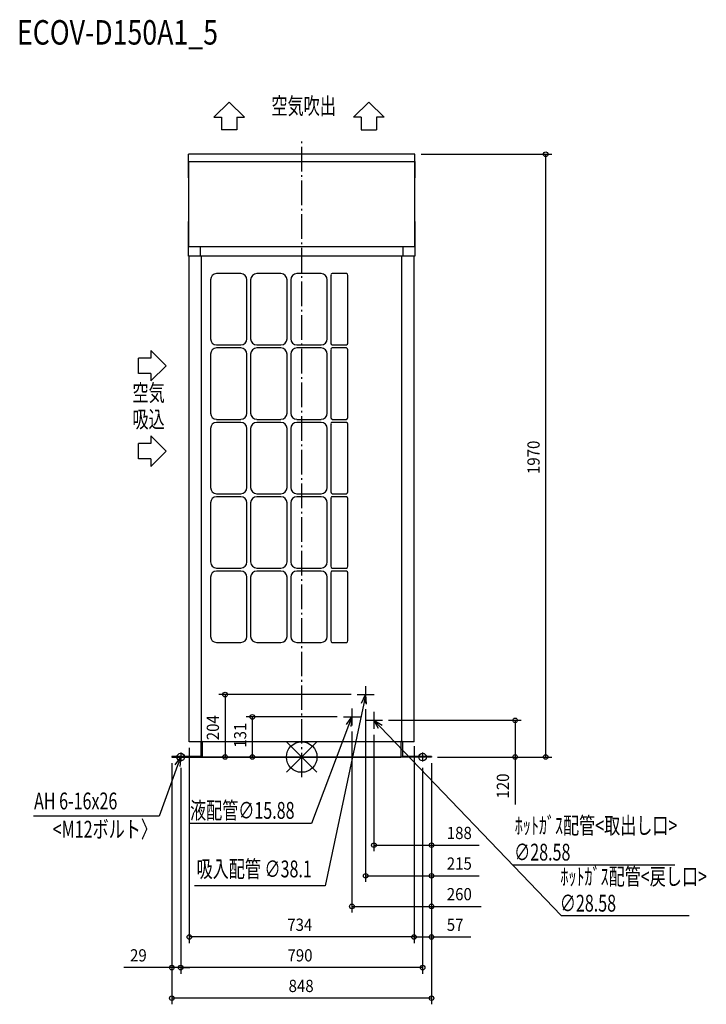
# Model space of a CAD drawing. Extents: x -921 to 1322, y -808 to 2410.
import ezdxf

# ---------------------------------------------------------------- set-up
doc = ezdxf.new("R2010")
doc.units = 0
doc.header["$LTSCALE"] = 20
doc.header["$MEASUREMENT"] = 0
doc.linetypes.add('DASHDOT', pattern=[5.5, 4, -0.6, 0.3, -0.6])
for name, color, linetype in [('ARRANGE', 1, 'CONTINUOUS'), ('BASIS', 6, 'DASHDOT'), ('DETAIL', 5, 'CONTINUOUS'), ('ETC', 61, 'CONTINUOUS'), ('FIX', 11, 'CONTINUOUS'), ('NOTE', 4, 'CONTINUOUS'), ('OUTLINE', 3, 'CONTINUOUS'), ('SIZE', 30, 'CONTINUOUS')]:
    doc.layers.add(name, color=color, linetype=linetype)
doc.styles.get("Standard").update_dxf_attribs({"font": 'SIMPLEX', "width": 0.9, "bigfont": 'BIGFONT'})
doc.styles.add('STANDARD1', font='MONOTXT.shx', dxfattribs={"width": 0.7, "height": 60, "bigfont": 'BIGFONT.shx'})
doc.styles.add('STANDARD_MODELNAME', font='MONOTXT.shx', dxfattribs={"width": 0.8, "height": 80, "bigfont": 'BIGFONT.shx'})

msp = doc.modelspace()

# ---------------------------------------------------------------- linework, layer by layer
at = {"layer": 'ARRANGE'}
for p, q in [((50, 49.6), (-50, -49.6)), ((50, -49.5), (-50, 49.5))]:
    msp.add_line(p, q, dxfattribs=at)
msp.add_circle((0, 0), 50, dxfattribs=at)
at = {"layer": 'BASIS'}
msp.add_line((0, -66.2), (0, 2012.4), dxfattribs=at)
at = {"layer": 'DETAIL'}
for p, q in [((370, 1970), (-370, 1970)), ((-370, 1970), (-370, 1970)), ((-370, 1946), (-370, 1970)), ((370, 1970), (370, 1970)), ((370, 1946), (370, 1970)), ((-370, 1946), (370, 1946)), ((-369, 1892), (-370, 1893)), ((-369, 1752), (-369, 1892)), ((0, 1892), (0, 1892)), ((370, 1893), (369, 1892)), ((369, 1892), (369, 1752)), ((-370, 1750.5), (-369, 1752)), ((0, 1752), (0, 1752)), ((369, 1752), (370, 1750.5)), ((370, 1667), (-370, 1667)), ((-370, 1667), (-370, 1667)), ((-370, 1637), (-370, 1667)), ((-330.6, 1637), (-330.6, 1667)), ((330.6, 1667), (330.6, 1637)), ((370, 1667), (370, 1667)), ((370, 1667), (370, 1637)), ((-370, 1637), (-370, 1637)), ((370, 1637), (-370, 1637)), ((-367, 1637), (-367, 1637)), ((-367, 50), (-367, 1637)), ((-327.6, 50), (-327.6, 1637)), ((327.6, 50), (327.6, 1637)), ((367, 1637), (367, 1637)), ((367, 50), (367, 1637)), ((370, 1637), (370, 1637)), ((-198.7, 1580), (-277.7, 1580)), ((-67.6, 1580), (-146.7, 1580)), ((63.5, 1580), (-15.6, 1580)), ((146.6, 1580), (100, 1580)), ((-297.7, 1560), (-297.7, 1366.9)), ((-178.7, 1366.9), (-178.7, 1560)), ((-166.7, 1560), (-166.7, 1366.9)), ((-47.6, 1366.9), (-47.6, 1560)), ((-35.6, 1560), (-35.6, 1366.9)), ((83.5, 1366.9), (83.5, 1560)), ((95.8, 1352.9), (95.8, 1574)), ((150.8, 1352.9), (150.8, 1574)), ((-277.7, 1346.9), (-198.7, 1346.9)), ((-198.7, 1336.9), (-277.7, 1336.9)), ((-146.7, 1346.9), (-67.6, 1346.9)), ((-67.6, 1336.9), (-146.7, 1336.9)), ((-15.6, 1346.9), (63.5, 1346.9)), ((63.5, 1336.9), (-15.6, 1336.9)), ((95.8, 1109.8), (95.8, 1330.9)), ((100, 1346.9), (146.6, 1346.9)), ((146.6, 1336.9), (100, 1336.9)), ((150.8, 1109.8), (150.8, 1330.9)), ((-297.7, 1316.9), (-297.7, 1123.8)), ((-178.7, 1123.8), (-178.7, 1316.9)), ((-166.7, 1316.9), (-166.7, 1123.8)), ((-47.6, 1123.8), (-47.6, 1316.9)), ((-35.6, 1316.9), (-35.6, 1123.8)), ((83.5, 1123.8), (83.5, 1316.9)), ((-277.7, 1103.7), (-198.7, 1103.7)), ((-146.7, 1103.7), (-67.6, 1103.7)), ((-15.6, 1103.7), (63.5, 1103.7)), ((100, 1103.7), (146.6, 1103.7)), ((-297.7, 1073.7), (-297.7, 880.6)), ((-198.7, 1093.7), (-277.7, 1093.7)), ((-178.7, 880.6), (-178.7, 1073.7)), ((-166.7, 1073.7), (-166.7, 880.6)), ((-67.6, 1093.7), (-146.7, 1093.7)), ((-47.6, 880.6), (-47.6, 1073.7)), ((-35.6, 1073.7), (-35.6, 880.6)), ((63.5, 1093.7), (-15.6, 1093.7)), ((83.5, 880.6), (83.5, 1073.7)), ((95.8, 866.6), (95.8, 1087.7)), ((146.6, 1093.7), (100, 1093.7)), ((150.8, 866.6), (150.8, 1087.7)), ((-277.7, 860.6), (-198.7, 860.6)), ((-198.7, 850.6), (-277.7, 850.6)), ((-146.7, 860.6), (-67.6, 860.6)), ((-67.6, 850.6), (-146.7, 850.6)), ((-15.6, 860.6), (63.5, 860.6)), ((63.5, 850.6), (-15.6, 850.6)), ((95.8, 623.5), (95.8, 844.6)), ((100, 860.6), (146.6, 860.6)), ((146.6, 850.6), (100, 850.6)), ((150.8, 623.5), (150.8, 844.6)), ((-297.7, 830.6), (-297.7, 637.5)), ((-178.7, 637.5), (-178.7, 830.6)), ((-166.7, 830.6), (-166.7, 637.5)), ((-47.6, 637.5), (-47.6, 830.6)), ((-35.6, 830.6), (-35.6, 637.5)), ((83.5, 637.5), (83.5, 830.6)), ((-277.7, 617.5), (-198.7, 617.5)), ((-146.7, 617.5), (-67.6, 617.5)), ((-15.6, 617.5), (63.5, 617.5)), ((100, 617.5), (146.6, 617.5)), ((-297.7, 587.5), (-297.7, 394.4)), ((-198.7, 607.5), (-277.7, 607.5)), ((-178.7, 394.4), (-178.7, 587.5)), ((-166.7, 587.5), (-166.7, 394.4)), ((-67.6, 607.5), (-146.7, 607.5)), ((-47.6, 394.4), (-47.6, 587.5)), ((-35.6, 587.5), (-35.6, 394.4)), ((63.5, 607.5), (-15.6, 607.5)), ((83.5, 394.4), (83.5, 587.5)), ((95.8, 380.4), (95.8, 601.5)), ((146.6, 607.5), (100, 607.5)), ((150.8, 380.4), (150.8, 601.5)), ((-277.7, 374.4), (-198.7, 374.4)), ((-146.7, 374.4), (-67.6, 374.4)), ((-15.6, 374.4), (63.5, 374.4)), ((100, 374.4), (146.6, 374.4)), ((-367, 55), (-367, 55)), ((367, 50), (-367, 50)), ((-329, 55), (-329, 55)), ((-329, 50), (-329, 2)), ((-324, 55), (-324, 55)), ((-324, 0), (-324, 50)), ((324, 55), (324, 55)), ((324, 50), (324, 0)), ((329, 55), (329, 55)), ((329, 50), (329, 2)), ((367, 55), (367, 55)), ((-329, 2), (-424, 2)), ((-424, 2), (-424, 0)), ((-424, 2), (-424, 2)), ((-424, 0), (-424, 0)), ((-424, 0), (-324, 0)), ((-381.6, 2), (-381.6, 0)), ((-329, 2), (-329, 2)), ((-324, 0), (-324, 0)), ((-324, 0), (324, 0)), ((424, 2), (329, 2)), ((329, 2), (329, 2)), ((381.6, 2), (381.6, 0)), ((424, 2), (424, 2)), ((424, 2), (424, 0)), ((424, 0), (324, 0)), ((324, 0), (324, 0)), ((424, 0), (424, 0))]:
    msp.add_line(p, q, dxfattribs=at)
for centre, radius, start, end in [((-277.7, 1560), 20, 90, 180), ((-198.7, 1560), 20, 0, 90), ((-146.7, 1560), 20, 90, 180), ((-67.6, 1560), 20, 0, 90), ((-15.6, 1560), 20, 90, 180), ((63.5, 1560), 20, 0, 90), ((100, 1575.5), 4.47, 90, 200.016), ((144.4, 1574), 6.39, 0, 69.984), ((-277.7, 1366.9), 20, 180, 270), ((-198.7, 1366.9), 20, 270, 0), ((-146.7, 1366.9), 20, 180, 270), ((-67.6, 1366.9), 20, 270, 0), ((-15.6, 1366.9), 20, 180, 270), ((63.5, 1366.9), 20, 270, 0), ((102.1, 1352.9), 6.39, 180, 249.984), ((144.4, 1352.9), 6.39, 290.016, 0), ((-277.7, 1316.9), 20, 90, 180), ((-198.7, 1316.9), 20, 0, 90), ((-146.7, 1316.9), 20, 90, 180), ((-67.6, 1316.9), 20, 0, 90), ((-15.6, 1316.9), 20, 90, 180), ((63.5, 1316.9), 20, 0, 90), ((100, 1332.4), 4.47, 90, 200.016), ((144.4, 1330.9), 6.39, 0, 69.984), ((-277.7, 1123.8), 20, 180, 270), ((-198.7, 1123.8), 20, 270, 0), ((-146.7, 1123.8), 20, 180, 270), ((-67.6, 1123.8), 20, 270, 0), ((-15.6, 1123.8), 20, 180, 270), ((63.5, 1123.8), 20, 270, 0), ((102.1, 1109.8), 6.39, 180, 249.984), ((144.4, 1109.8), 6.39, 290.016, 0), ((-277.7, 1073.7), 20, 90, 180), ((-198.7, 1073.7), 20, 0, 90), ((-146.7, 1073.7), 20, 90, 180), ((-67.6, 1073.7), 20, 0, 90), ((-15.6, 1073.7), 20, 90, 180), ((63.5, 1073.7), 20, 0, 90), ((100, 1089.3), 4.47, 90, 200.016), ((144.4, 1087.7), 6.39, 0, 69.984), ((-277.7, 880.6), 20, 180, 270), ((-198.7, 880.6), 20, 270, 0), ((-146.7, 880.6), 20, 180, 270), ((-67.6, 880.6), 20, 270, 0), ((-15.6, 880.6), 20, 180, 270), ((63.5, 880.6), 20, 270, 0), ((-277.7, 830.6), 20, 90, 180), ((-198.7, 830.6), 20, 0, 90), ((-146.7, 830.6), 20, 90, 180), ((-67.6, 830.6), 20, 0, 90), ((-15.6, 830.6), 20, 90, 180), ((63.5, 830.6), 20, 0, 90), ((100, 846.1), 4.47, 90, 200.016), ((102.1, 866.6), 6.39, 180, 249.984), ((144.4, 866.6), 6.39, 290.016, 0), ((144.4, 844.6), 6.39, 0, 69.984), ((-277.7, 637.5), 20, 180, 270), ((-198.7, 637.5), 20, 270, 0), ((-146.7, 637.5), 20, 180, 270), ((-67.6, 637.5), 20, 270, 0), ((-15.6, 637.5), 20, 180, 270), ((63.5, 637.5), 20, 270, 0), ((102.1, 623.5), 6.39, 180, 249.984), ((144.4, 623.5), 6.39, 290.016, 0), ((-277.7, 587.5), 20, 90, 180), ((-198.7, 587.5), 20, 0, 90), ((-146.7, 587.5), 20, 90, 180), ((-67.6, 587.5), 20, 0, 90), ((-15.6, 587.5), 20, 90, 180), ((63.5, 587.5), 20, 0, 90), ((100, 603), 4.47, 90, 200.016), ((144.4, 601.5), 6.39, 0, 69.984), ((-277.7, 394.4), 20, 180, 270), ((-198.7, 394.4), 20, 270, 0), ((-146.7, 394.4), 20, 180, 270), ((-67.6, 394.4), 20, 270, 0), ((-15.6, 394.4), 20, 180, 270), ((63.5, 394.4), 20, 270, 0), ((102.1, 380.4), 6.39, 180, 249.984), ((144.4, 380.4), 6.39, 290.016, 0)]:
    msp.add_arc(centre, radius, start, end, dxfattribs=at)
for points, knots in [([(-370, 1946), (-370, 1941.7), (-370, 1933.6), (-370, 1924.4), (-370, 1917.8), (-370, 1911.7), (-370, 1904.1), (-370, 1896.9), (-370, 1892.8), (-370, 1892.8), (-370, 1896.9), (-370, 1904.7), (-370, 1915.8), (-370, 1929.6), (-370, 1940.3), (-370, 1946)], [-1, -1, -1, -1, -0.931818, -0.863636, -0.829545, -0.795455, -0.727273, -0.636364, -0.545455, -0.454545, -0.363636, -0.272727, -0.181818, -0.090909, 0, 0, 0, 0]), ([(370, 1946), (370, 1941.7), (370, 1933.6), (370, 1924.4), (370, 1917.8), (370, 1911.7), (370, 1904.1), (370, 1896.9), (370, 1892.8), (370, 1892.8), (370, 1896.9), (370, 1904.7), (370, 1915.8), (370, 1929.6), (370, 1940.3), (370, 1946)], [-1, -1, -1, -1, -0.931818, -0.863636, -0.829545, -0.795455, -0.727273, -0.636364, -0.545455, -0.454545, -0.363636, -0.272727, -0.181818, -0.090909, 0, 0, 0, 0]), ([(-370, 1667), (-370, 1671.9), (-370, 1681.5), (-370, 1692.7), (-370, 1701.3), (-370, 1707.4), (-370, 1713.3), (-370, 1718.9), (-370, 1724.1), (-370, 1729), (-370, 1733.4), (-370, 1737.4), (-370, 1740.9), (-370, 1743.9), (-370, 1746.5), (-370, 1749.4), (-370, 1751.2), (-370, 1749), (-370, 1742.5), (-370, 1732.4), (-370, 1719.2), (-370, 1703.7), (-370, 1686.2), (-370, 1673.6), (-370, 1667)], [-1, -1, -1, -1, -0.946429, -0.892857, -0.866071, -0.839286, -0.8125, -0.785714, -0.758929, -0.732143, -0.705357, -0.678571, -0.651786, -0.625, -0.598214, -0.571429, -0.5, -0.428571, -0.357143, -0.285714, -0.214286, -0.142857, -0.071429, 0, 0, 0, 0]), ([(370, 1667), (370, 1671.9), (370, 1681.5), (370, 1692.7), (370, 1701.3), (370, 1707.4), (370, 1713.3), (370, 1718.9), (370, 1724.1), (370, 1729), (370, 1733.4), (370, 1737.4), (370, 1740.9), (370, 1743.9), (370, 1746.5), (370, 1749.4), (370, 1751.2), (370, 1749), (370, 1742.5), (370, 1732.4), (370, 1719.2), (370, 1703.7), (370, 1686.2), (370, 1673.6), (370, 1667)], [-1, -1, -1, -1, -0.946429, -0.892857, -0.866071, -0.839286, -0.8125, -0.785714, -0.758929, -0.732143, -0.705357, -0.678571, -0.651786, -0.625, -0.598214, -0.571429, -0.5, -0.428571, -0.357143, -0.285714, -0.214286, -0.142857, -0.071429, 0, 0, 0, 0])]:
    msp.add_open_spline(points, degree=3, knots=knots, dxfattribs=at)
at = {"layer": 'FIX'}
for centre in [(-395, 0), (395, 0)]:
    msp.add_circle(centre, 12.4, dxfattribs=at)
at = {"layer": 'NOTE'}
for p, q in [((-287.3, 2090.8), (-237.3, 2140.7)), ((-237.3, 2140.7), (-187.3, 2090.8)), ((219.4, 2140.7), (169.4, 2090.8)), ((269.4, 2090.8), (219.4, 2140.7)), ((-287.3, 2090.8), (-262.3, 2090.8)), ((-262.3, 2090.8), (-262.3, 2050.1)), ((-212.3, 2090.8), (-212.3, 2050.1)), ((-212.3, 2090.8), (-187.3, 2090.8)), ((194.4, 2090.8), (169.4, 2090.8)), ((194.4, 2090.8), (194.4, 2050.1)), ((244.4, 2090.8), (244.4, 2050.1)), ((269.4, 2090.8), (244.4, 2090.8)), ((-212.3, 2050.1), (-262.3, 2050.1)), ((194.4, 2050.1), (244.4, 2050.1)), ((-492.4, 1329), (-442.5, 1279)), ((-492.4, 1329), (-492.4, 1304)), ((-533.1, 1254), (-533.1, 1304)), ((-492.4, 1304), (-533.1, 1304)), ((-442.5, 1279), (-492.4, 1229)), ((-492.4, 1254), (-533.1, 1254)), ((-492.4, 1254), (-492.4, 1229)), ((-492.4, 1049.7), (-492.4, 1024.7)), ((-492.4, 1049.7), (-442.5, 999.7)), ((-492.4, 1024.7), (-533.1, 1024.7)), ((-533.1, 974.7), (-533.1, 1024.7)), ((-442.5, 999.7), (-492.4, 949.7)), ((-492.4, 974.7), (-533.1, 974.7)), ((-492.4, 974.7), (-492.4, 949.7)), ((209, 231.8), (209, 176.2)), ((181.2, 204), (236.8, 204)), ((194.9, 176.3), (209, 204)), ((209, 204), (202.8, 174.6)), ((209, 204), (210.7, 173)), ((202.8, 174.6), (77.2, -420.8)), ((136.2, 131), (191.8, 131)), ((145.9, 105.8), (164, 131)), ((164, 131), (153.4, 102.9)), ((164, 131), (160.9, 100.1)), ((164, 158.8), (164, 103.2)), ((236, 147.8), (236, 92.2)), ((153.4, 102.9), (32.3, -217.7)), ((208.2, 120), (263.8, 120)), ((251, 92.8), (236, 120)), ((236, 120), (262.6, 103.9)), ((236, 120), (256.8, 98.4)), ((256.8, 98.4), (847.8, -517.5)), ((-412.9, -25.4), (-395, 0)), ((-380, 0), (-410, 0)), ((-395, 0), (-405.3, -28.2)), ((-395, 0), (-397.8, -30.9)), ((-395, 15), (-395, -15)), ((395, 15), (395, -15)), ((-405.3, -28.2), (-465.8, -193.3)), ((410, 0), (380, 0)), ((-465.8, -193.3), (-875.7, -193.3)), ((32.3, -217.7), (-364.3, -217.7)), ((689.8, -352.4), (1218.9, -352.4)), ((77.2, -420.8), (-349.9, -420.8)), ((847.8, -517.5), (1265.2, -517.5))]:
    msp.add_line(p, q, dxfattribs=at)
at = {"layer": 'OUTLINE'}
for p, q in [((370, 1970), (-370, 1970)), ((-370, 1946), (-370, 1970)), ((370, 1946), (370, 1970)), ((370, 1970), (370, 1970)), ((-369, 1892), (-370, 1893)), ((-369, 1752), (-369, 1892)), ((370, 1893), (369, 1892)), ((369, 1892), (369, 1752)), ((-370, 1750.5), (-369, 1752)), ((369, 1752), (370, 1750.5)), ((-370, 1637), (-370, 1667)), ((370, 1667), (370, 1637)), ((-367, 1637), (-370, 1637)), ((370, 1637), (-370, 1637)), ((-367, 50), (-367, 1637)), ((367, 50), (367, 1637)), ((367, 50), (-367, 50)), ((-329, 50), (-329, 2)), ((-324, 0), (-324, 50)), ((324, 50), (324, 0)), ((329, 50), (329, 2)), ((-424, 2), (-424, 2)), ((-424, 2), (-424, 0)), ((-329, 2), (-424, 2)), ((-424, 0), (-324, 0)), ((-424, 0), (-424, 0)), ((-329, 2), (-329, 2)), ((-324, 0), (-324, 0)), ((324, 0), (-324, 0)), ((329, 2), (329, 2)), ((424, 2), (329, 2)), ((424, 2), (424, 0)), ((424, 2), (424, 2)), ((324, 0), (324, 0)), ((424, 0), (324, 0)), ((424, 0), (424, 0))]:
    msp.add_line(p, q, dxfattribs=at)
for points, knots in [([(-370, 1946), (-370, 1941.7), (-370, 1933.6), (-370, 1924.4), (-370, 1917.8), (-370, 1911.7), (-370, 1904.1), (-370, 1896.9), (-370, 1892.8), (-370, 1892.8), (-370, 1896.9), (-370, 1904.7), (-370, 1915.8), (-370, 1929.6), (-370, 1940.3), (-370, 1946)], [-1, -1, -1, -1, -0.931818, -0.863636, -0.829545, -0.795455, -0.727273, -0.636364, -0.545455, -0.454545, -0.363636, -0.272727, -0.181818, -0.090909, 0, 0, 0, 0]), ([(370, 1946), (370, 1941.7), (370, 1933.6), (370, 1924.4), (370, 1917.8), (370, 1911.7), (370, 1904.1), (370, 1896.9), (370, 1892.8), (370, 1892.8), (370, 1896.9), (370, 1904.7), (370, 1915.8), (370, 1929.6), (370, 1940.3), (370, 1946)], [-1, -1, -1, -1, -0.931818, -0.863636, -0.829545, -0.795455, -0.727273, -0.636364, -0.545455, -0.454545, -0.363636, -0.272727, -0.181818, -0.090909, 0, 0, 0, 0]), ([(-370, 1667), (-370, 1671.9), (-370, 1681.5), (-370, 1692.7), (-370, 1701.3), (-370, 1707.4), (-370, 1713.3), (-370, 1718.9), (-370, 1724.1), (-370, 1729), (-370, 1733.4), (-370, 1737.4), (-370, 1740.9), (-370, 1743.9), (-370, 1746.5), (-370, 1749.4), (-370, 1751.2), (-370, 1749), (-370, 1742.5), (-370, 1732.4), (-370, 1719.2), (-370, 1703.7), (-370, 1686.2), (-370, 1673.6), (-370, 1667)], [-1, -1, -1, -1, -0.946429, -0.892857, -0.866071, -0.839286, -0.8125, -0.785714, -0.758929, -0.732143, -0.705357, -0.678571, -0.651786, -0.625, -0.598214, -0.571429, -0.5, -0.428571, -0.357143, -0.285714, -0.214286, -0.142857, -0.071429, 0, 0, 0, 0]), ([(370, 1667), (370, 1671.9), (370, 1681.5), (370, 1692.7), (370, 1701.3), (370, 1707.4), (370, 1713.3), (370, 1718.9), (370, 1724.1), (370, 1729), (370, 1733.4), (370, 1737.4), (370, 1740.9), (370, 1743.9), (370, 1746.5), (370, 1749.4), (370, 1751.2), (370, 1749), (370, 1742.5), (370, 1732.4), (370, 1719.2), (370, 1703.7), (370, 1686.2), (370, 1673.6), (370, 1667)], [-1, -1, -1, -1, -0.946429, -0.892857, -0.866071, -0.839286, -0.8125, -0.785714, -0.758929, -0.732143, -0.705357, -0.678571, -0.651786, -0.625, -0.598214, -0.571429, -0.5, -0.428571, -0.357143, -0.285714, -0.214286, -0.142857, -0.071429, 0, 0, 0, 0])]:
    msp.add_open_spline(points, degree=3, knots=knots, dxfattribs=at)
at = {"layer": 'SIZE'}
for p, q in [((390.3, 1970), (817.3, 1970)), ((797.3, 0), (797.3, 1970)), ((161.2, 204), (-270.1, 204)), ((-250.1, 204), (-250.1, 0)), ((116.2, 131), (-180.9, 131)), ((-160.9, 0), (-160.9, 131)), ((209, 156.2), (209, -408.2)), ((283.8, 120), (717.3, 120)), ((697.3, 120), (697.3, 0)), ((164, 83.2), (164, -508.2)), ((236, 72.2), (236, -308.2)), ((367, 35), (367, -608.2)), ((-367, 30), (-367, -608.2)), ((367, 30), (367, -608.2)), ((-424, -20), (-424, -808.2)), ((-424, -20), (-424, -708.2)), ((404, 0), (-270.1, 0)), ((404, 0), (-180.9, 0)), ((424, -20), (424, -808.2)), ((424, -20), (424, -608.2)), ((424, -20), (424, -308.2)), ((424, -20), (424, -408.2)), ((424, -20), (424, -508.2)), ((444, 0), (817.3, 0)), ((444, 0), (717.3, 0)), ((697.3, 0), (697.3, -155.7)), ((-395, -35), (-395, -708.2)), ((-395, -35), (-395, -708.2)), ((395, -35), (395, -708.2)), ((236, -288.2), (424, -288.2)), ((424, -288.2), (579.7, -288.2)), ((209, -388.2), (424, -388.2)), ((424, -388.2), (579.7, -388.2)), ((164, -488.2), (424, -488.2)), ((424, -488.2), (586.6, -488.2)), ((367, -588.2), (-367, -588.2)), ((367, -588.2), (424, -588.2)), ((424, -588.2), (552.3, -588.2)), ((-424, -688.2), (-580.6, -688.2)), ((-395, -688.2), (-424, -688.2)), ((395, -688.2), (-395, -688.2)), ((-395, -688.2), (-365, -688.2)), ((424, -788.2), (-424, -788.2))]:
    msp.add_line(p, q, dxfattribs=at)
for centre in [(797.3, 1970), (-250.1, 204), (-160.9, 131), (697.3, 120), (-250.1, 0), (-160.9, 0), (697.3, 0), (797.3, 0), (236, -288.2), (424, -288.2), (209, -388.2), (424, -388.2), (164, -488.2), (424, -488.2), (-367, -588.2), (367, -588.2), (367, -588.2), (424, -588.2), (-424, -688.2), (-395, -688.2), (-395, -688.2), (395, -688.2), (-424, -788.2), (424, -788.2)]:
    msp.add_circle(centre, 7.5, dxfattribs=at)

# ---------------------------------------------------------------- texts
at = {"layer": 'ETC', "style": 'STANDARD_MODELNAME', "width": 0.8}
msp.add_text('ECOV-D150A1_5', height=80, rotation=0, dxfattribs=at).set_placement((-929.9, 2328.5))
at = {"layer": 'NOTE', "style": 'STANDARD1'}
for s, rotation, width, p in [('空気吹出', 360, 0.703125, (-99.2, 2100.5)), ('空気', 0, 0.703125, (-552.8, 1163)), ('吸込', 0, 0.703125, (-552.8, 1076.3)), ('AH 6-16x26', 360, 0.7, (-874.2, -171.1)), ('液配管∅15.88\u3000 ', 0, 0.7, (-364.6, -202)), ('ﾎｯﾄｶﾞｽ配管<取出し口>', 0, 0.7, (696.1, -251.3)), ('<M12ボルト〉', 360, 0.7, (-813.1, -263.5)), ('∅28.58\u3000 ', 0, 0.7, (694.1, -338.4)), ('吸入配管 ∅38.1\u3000 ', 0, 0.7, (-343.3, -393.3)), ('ﾎｯﾄｶﾞｽ配管<戻し口>', 0, 0.7, (845.1, -418.1)), ('∅28.58\u3000 ', 0, 0.7, (843.2, -505.2))]:
    msp.add_text(s, height=55, rotation=rotation, dxfattribs=dict(at, width=width)).set_placement(p)
at = {"layer": 'SIZE', "width": 0.9}
for s, p in [('1970', (777.3, 925)), ('204', (-270.1, 54.9)), ('131', (-180.9, 30.4)), ('120', (677.3, -135.7))]:
    msp.add_text(s, height=40, rotation=90, dxfattribs=at).set_placement(p)
for s, p in [('188', (474, -268.2)), ('215', (474, -368.2)), ('260', (474, -468.2)), ('734', (-47.1, -568.2)), ('57', (474, -568.2)), ('29', (-560.6, -668.2)), ('790', (-46.3, -668.2)), ('848', (-42.7, -768.2))]:
    msp.add_text(s, height=40, dxfattribs=at).set_placement(p)

doc.saveas('drawing.dxf')
